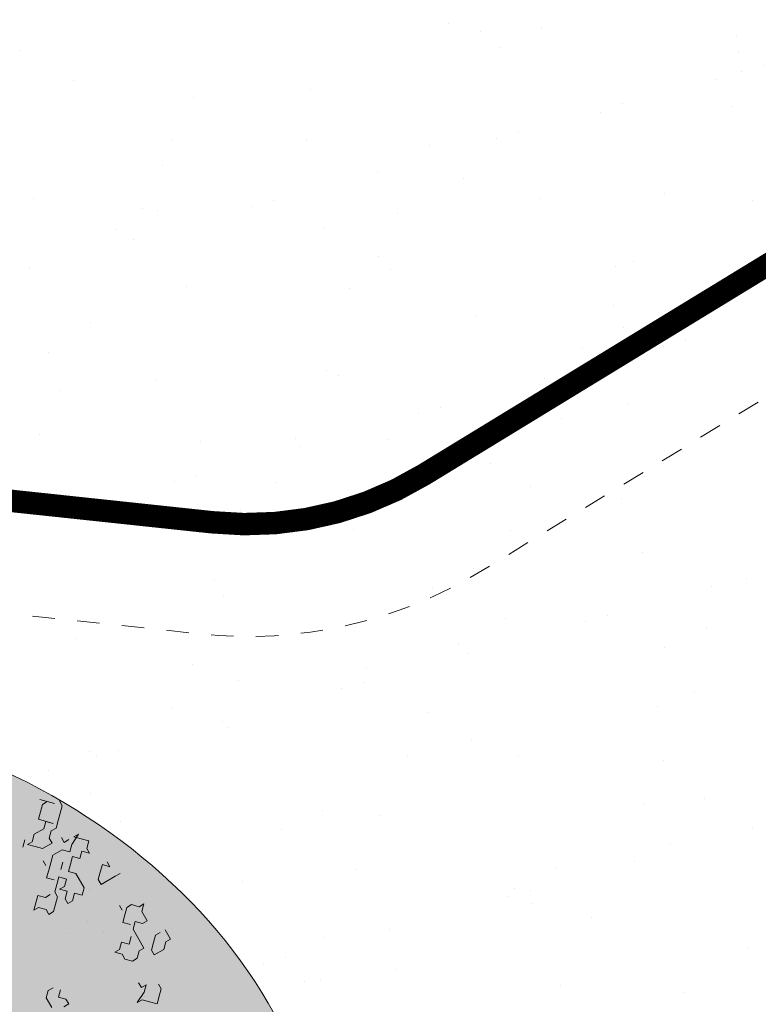
# Model space of a CAD drawing. Units: metres. Extents: x 1408916 to 1409331, y 5218507 to 5218678.
# Drawn here: x 1408959 to 1408962, y 5218648 to 5218652 of the extents above; entities that cross this region are included whole.
import ezdxf

# ---------------------------------------------------------------- set-up
doc = ezdxf.new("R2010")
doc.units = ezdxf.units.M
doc.header["$LTSCALE"] = 2
doc.linetypes.add('CACHE', pattern=[0.375, 0.25, -0.125])
for name, color, linetype, lineweight in [('Compo-arbre', 3, 'Continuous', 9), ('Compo-hachures-herbe', 76, 'Continuous', 35), ('Compo-végétation-hachures-Haie-graminé', 50, 'Continuous', 35), ('Compo-végétation-hachures-Haie-massifs arbustif', 7, 'Continuous', 35), ('Projet-EP-noue', 140, 'Continuous', 9)]:
    doc.layers.add(name, color=color, linetype=linetype, lineweight=lineweight)
doc.layers.add('Compo-arbre-ombre', color=7, linetype='Continuous', lineweight=9, transparency=0.8)

# ---------------------------------------------------------------- blocks, each defined once
blk = doc.blocks.new('Arbre 6')
at = {"layer": 'Compo-arbre', "ltscale": 0.03}
h = blk.add_hatch(color=88, dxfattribs=at)
h.set_gradient(color1=(19, 76, 0), color2=(223, 255, 127), rotation=90, name='SPHERICAL')
h.paths.add_polyline_path([(0.9002, 1.6519), (0.3826, 2.4485), (-0.146, 2.6566), (-0.7486, 2.1248), (-0.8707, 1.4384), (-1.6646, 1.896), (-1.6951, 1.7435), (-1.7562, 1.3316), (-1.7157, 0.8319), (-2.1482, 1.008), (-1.9241, 0.401), (-2.3974, -0.133), (-2.6111, -0.1635), (-2.7027, -0.6516), (-2.3669, -1.1093), (-2.3516, -1.5822), (-1.6646, -1.5517), (-1.6188, -2.2687), (-0.6265, -2.1451), (-0.4183, -2.6893), (0.4422, -2.406), (0.8697, -2.4213), (1.8162, -2.1619), (1.6025, -1.7348), (2.1063, -1.1398), (1.8162, -0.7584), (1.5109, -0.4991), (1.6025, -0.3313), (2.0147, -0.3008), (2.4269, 0.0959), (2.2895, 0.5383), (1.9383, 0.5078), (1.9689, 1.2553), (1.5414, 1.4689), (1.404, 1.713), (1.1675, 1.8403)])
at = {"layer": 'Compo-arbre-ombre'}
h = blk.add_hatch(color=256, dxfattribs=at)
h.dxf.hatch_style = 1
edge = h.paths.add_edge_path()
edge.add_ellipse((0.1065, 0.2528), major_axis=(-1.9039, -2.3654), ratio=0.824796, start_angle=0, end_angle=360)
at = {"layer": 'Compo-arbre', "color": 88, "linetype": 'Continuous'}
for p, q in [((-0.1405, 2.7642), (-0.1688, 2.7925)), ((-0.1688, 2.7925), (-0.1688, 2.7642)), ((0.0288, 2.8207), (0.0006, 2.8207)), ((0.0006, 2.7925), (0.0006, 2.7642)), ((0.057, 2.8207), (0.0288, 2.8207)), ((0.057, 2.7925), (0.057, 2.8207)), ((0.0852, 2.7642), (0.057, 2.7925)), ((-0.3663, 2.736), (-0.3663, 2.7642)), ((-0.1688, 2.7642), (-0.197, 2.736)), ((-0.0841, 2.7642), (-0.1405, 2.7642)), ((-0.0841, 2.736), (-0.0841, 2.7642)), ((0.0006, 2.7642), (0.0288, 2.736)), ((0.0852, 2.7078), (0.0852, 2.7642)), ((-0.5921, 2.7078), (-0.6203, 2.6796)), ((-0.5639, 2.6796), (-0.5921, 2.7078)), ((-0.451, 2.736), (-0.4228, 2.736)), ((-0.4228, 2.736), (-0.451, 2.7078)), ((-0.451, 2.7078), (-0.4228, 2.6796)), ((-0.3663, 2.6514), (-0.3663, 2.736)), ((-0.197, 2.736), (-0.197, 2.7078)), ((-0.197, 2.7078), (-0.1688, 2.6796)), ((-0.1123, 2.7078), (-0.0841, 2.736)), ((-0.0841, 2.6796), (-0.1123, 2.7078)), ((0.0288, 2.736), (0.057, 2.7078)), ((0.057, 2.7078), (0.0852, 2.7078)), ((-0.9025, 2.5949), (-0.8461, 2.6514)), ((-0.8461, 2.6514), (-0.8743, 2.6231)), ((-0.8179, 2.6796), (-0.8461, 2.6796)), ((-0.7896, 2.6514), (-0.8179, 2.6796)), ((-0.7614, 2.6231), (-0.7896, 2.6514)), ((-0.6203, 2.6796), (-0.6485, 2.6514)), ((-0.6485, 2.6514), (-0.6485, 2.6796)), ((-0.6485, 2.6796), (-0.6203, 2.6231)), ((-0.5639, 2.6514), (-0.5356, 2.6796)), ((-0.5356, 2.6796), (-0.5639, 2.6796)), ((-0.5356, 2.6231), (-0.5639, 2.6514)), ((-0.4228, 2.6796), (-0.3945, 2.6514)), ((-0.3945, 2.6514), (-0.3663, 2.6514)), ((-0.197, 2.6796), (-0.2252, 2.6796)), ((-0.1688, 2.6796), (-0.1405, 2.6514)), ((-0.1405, 2.6514), (-0.1123, 2.6796)), ((0.0288, 2.6796), (-0.0841, 2.6796)), ((-0.0559, 2.6514), (-0.0276, 2.6231)), ((0.0288, 2.6514), (0.0288, 2.6796)), ((0.057, 2.6231), (0.0288, 2.6514)), ((0.2546, 2.6514), (0.2264, 2.6514)), ((0.2828, 2.6231), (0.2546, 2.6514)), ((-0.8743, 2.6231), (-0.8743, 2.5949)), ((-0.8743, 2.5949), (-0.8461, 2.5667)), ((-0.8179, 2.5385), (-0.7614, 2.5949)), ((-0.7614, 2.5949), (-0.7896, 2.5667)), ((-0.7332, 2.5949), (-0.7614, 2.6231)), ((-0.7332, 2.5667), (-0.7332, 2.5949)), ((-0.6768, 2.5949), (-0.6485, 2.5949)), ((-0.6485, 2.5949), (-0.6485, 2.6231)), ((-0.6203, 2.6231), (-0.5921, 2.5949)), ((-0.5921, 2.5949), (-0.6203, 2.5667)), ((-0.5639, 2.5949), (-0.5356, 2.6231)), ((-0.5356, 2.5667), (-0.5639, 2.5949)), ((-0.0276, 2.6231), (-0.0559, 2.5949)), ((-0.0559, 2.5949), (-0.0276, 2.5667)), ((0.0288, 2.5667), (0.057, 2.5949)), ((0.057, 2.5949), (0.057, 2.6231)), ((0.1981, 2.5667), (0.1981, 2.5949)), ((0.1981, 2.5949), (0.2264, 2.5667)), ((0.311, 2.5949), (0.2828, 2.6231)), ((0.2828, 2.5667), (0.311, 2.5949)), ((-0.8461, 2.5667), (-0.8179, 2.5385)), ((-0.7896, 2.5667), (-0.7614, 2.5385)), ((-0.7614, 2.5385), (-0.7614, 2.482)), ((-0.705, 2.5385), (-0.7332, 2.5667)), ((-0.6768, 2.5385), (-0.705, 2.5385)), ((-0.6768, 2.482), (-0.6768, 2.5385)), ((-0.6203, 2.5667), (-0.6203, 2.5102)), ((-0.5356, 2.5102), (-0.5639, 2.5385)), ((-0.5074, 2.5385), (-0.5356, 2.5667)), ((-0.4792, 2.5667), (-0.5074, 2.5385)), ((-0.3945, 2.5667), (-0.4792, 2.5667)), ((-0.3663, 2.5385), (-0.3945, 2.5667)), ((-0.3945, 2.5102), (-0.3663, 2.5385)), ((-0.0276, 2.5667), (-0.0276, 2.5385)), ((-0.0276, 2.5385), (0.0006, 2.5667)), ((0.0006, 2.5667), (0.0288, 2.5667)), ((0.1699, 2.5667), (0.1981, 2.5667)), ((0.2264, 2.5667), (0.2546, 2.5102)), ((0.2546, 2.5385), (0.2828, 2.5667)), ((0.2546, 2.5102), (0.2546, 2.5385)), ((-0.6203, 2.5102), (-0.5921, 2.482)), ((-0.5074, 2.482), (-0.4792, 2.5102)), ((-0.4792, 2.5102), (-0.451, 2.482)), ((-0.3663, 2.482), (-0.3945, 2.5102)), ((-0.7614, 2.482), (-0.7332, 2.4538)), ((-0.7332, 2.4538), (-0.7332, 2.4256)), ((-0.7332, 2.4256), (-0.705, 2.4538)), ((-0.705, 2.4538), (-0.6768, 2.482)), ((-0.5921, 2.4538), (-0.6203, 2.4538)), ((-0.5921, 2.482), (-0.5639, 2.4538)), ((-0.5639, 2.4538), (-0.5356, 2.4256)), ((-0.5356, 2.4256), (-0.5074, 2.4538)), ((-0.4792, 2.4538), (-0.5074, 2.482)), ((-0.451, 2.4256), (-0.4792, 2.4538)), ((-0.451, 2.482), (-0.451, 2.4538)), ((-0.451, 2.4538), (-0.4228, 2.482)), ((-0.4228, 2.482), (-0.3945, 2.4538)), ((-0.3945, 2.4538), (-0.3663, 2.4538)), ((-0.3663, 2.4538), (-0.3663, 2.482)), ((-0.7332, 2.3974), (-0.7614, 2.4256)), ((-0.4228, 2.4256), (-0.451, 2.4256)), ((-0.451, 2.3974), (-0.451, 2.3691)), ((-0.3945, 2.3974), (-0.4228, 2.4256)), ((-0.3663, 2.3691), (-0.3945, 2.3974)), ((-0.451, 2.3691), (-0.4792, 2.3409)), ((-0.4792, 2.3409), (-0.451, 2.3127)), ((-0.4228, 2.3127), (-0.3945, 2.3409)), ((-0.3945, 2.3409), (-0.3663, 2.3409)), ((-0.3663, 2.3409), (-0.3663, 2.3691)), ((-0.451, 2.3127), (-0.4228, 2.2845)), ((-0.4228, 2.2845), (-0.4228, 2.3127)), ((0.0288, 2.1716), (0.0006, 2.1998)), ((0.057, 2.1998), (0.0288, 2.1716)), ((0.0852, 2.1998), (0.057, 2.1998)), ((0.0852, 2.1716), (0.0852, 2.1998)), ((-0.0276, 2.1716), (-0.0276, 2.1434)), ((-0.0276, 2.1434), (0.0006, 2.1151)), ((0.0006, 2.1151), (0.057, 2.1151))]:
    blk.add_line(p, q, dxfattribs=at)
at = {"layer": 'Compo-arbre-ombre'}
blk.add_ellipse((0.1065, 0.2528), major_axis=(-1.9046, -2.3662), ratio=0.825239, dxfattribs=at)

msp = doc.modelspace()

# ---------------------------------------------------------------- hatches: boundary and pattern name
at = {"layer": 'Compo-hachures-herbe'}
h = msp.add_hatch(dxfattribs=at)
h.set_pattern_fill('AR-SAND', color=256, scale=0.016, angle=57.9613)
h.set_pattern_definition([(95.46126, (1408891.973, 5218574.25375), (-0.6773737, 0.393707), [0, -0.617728, 0, -0.69088, 0, -0.6604]), (65.4613, (1408891.973, 5218574.2538), (-0.590682, 1.218123), [0, -0.333248, 0, -0.556768, 0, -0.21336]), (25.46126, (1408891.70785, 5218573.83), (0.6694356, 1.0740455), [0, -0.2032, 0, -0.73152, 0, -0.95504]), (15.4613, (1408891.7079, 5218573.83), (0.345738, 1.224834), [0, -0.1016, 0, -0.479552, 0, -0.54864])])
edge = h.paths.add_edge_path()
edge.add_line((1408964.3683, 5218651.0168), (1408962.0238, 5218653.9431))
edge.add_line((1408962.0238, 5218653.9431), (1408955.5011, 5218650.9988))
edge.add_arc((1408953.3817, 5218646.3881), 5.0744, -11.9076, 65.3136, ccw=False)
edge.add_arc((1408961.7162, 5218644.1117), 3.5866, 159.9532, 240.7184)
edge.add_line((1408959.962, 5218640.9834), (1408961.8536, 5218641.8149))
edge.add_line((1408961.8536, 5218641.8149), (1408961.6678, 5218642.2369))
edge.add_arc((1408962.5831, 5218642.6398), 1, 126.1938, 203.7605, ccw=False)
edge.add_line((1408961.9926, 5218643.4468), (1408963.649, 5218644.6589))
edge.add_arc((1408962.3498, 5218646.4968), 2.2508, 305.2549, 391.5339)
edge.add_line((1408964.2682, 5218647.674), (1408963.6977, 5218649.47))
edge.add_arc((1408964.6508, 5218649.7727), 1, 146.8969, 197.6226, ccw=False)
edge.add_line((1408963.8131, 5218650.3189), (1408964.3683, 5218651.0168))
at = {"layer": 'Compo-végétation-hachures-Haie-graminé'}
h = msp.add_hatch(dxfattribs=at)
h.set_pattern_fill('VERGER', color=256, scale=0.08)
h.set_pattern_definition([(0, (1408891.95772, 5218574.2168), (0, 0.32), [0.0306147, -0.2893853]), (0, (1408891.95772, 5218574.2907), (0, 0.32), [0.0306147, -0.2893853]), (90, (1408891.93608, 5218574.23844), (-0.32, 2e-17), [0.0306147, -0.2893853]), (90, (1408892.01, 5218574.23844), (-0.32, 2e-17), [0.0306147, -0.2893853]), (45, (1408891.98834, 5218574.2168), (-0.32, 0), [0.0306147, -0.4219337]), (45, (1408891.93608, 5218574.26906), (-0.32, 0), [0.0306147, -0.4219337]), (315, (1408891.93608, 5218574.23844), (0.32, 0), [0.0306147, -0.4219337]), (315, (1408891.98834, 5218574.2907), (0.32, 0), [0.0306147, -0.4219337])])
edge = h.paths.add_edge_path()
edge.add_arc((1408953.3817, 5218646.3881), 5.0744, 348.0924, 425.3136)
edge.add_line((1408955.5011, 5218650.9988), (1408954.221, 5218650.421))
edge.add_line((1408954.221, 5218650.421), (1408958.7288, 5218640.4347))
edge.add_line((1408958.7288, 5218640.4347), (1408959.962, 5218640.9834))
edge.add_arc((1408961.7162, 5218644.1117), 3.5866, 159.9532, 240.7184, ccw=False)
h = msp.add_hatch(dxfattribs=at)
h.set_pattern_fill('VERGER', color=256, scale=0.08)
h.set_pattern_definition([(0, (1408961.56778, 5218641.7741), (0, 0.32), [0.030615, -0.289385]), (0, (1408961.56778, 5218641.84802), (0, 0.32), [0.030615, -0.289385]), (90, (1408961.54613, 5218641.79576), (-0.32, 2e-17), [0.030615, -0.289385]), (90, (1408961.62004, 5218641.79576), (-0.32, 2e-17), [0.030615, -0.289385]), (45, (1408961.5984, 5218641.7741), (-0.32, 0), [0.030615, -0.421934]), (45, (1408961.54613, 5218641.82637), (-0.32, 0), [0.030615, -0.421934]), (315, (1408961.54613, 5218641.79576), (0.32, 0), [0.030615, -0.421934]), (315, (1408961.5984, 5218641.84802), (0.32, 0), [0.030615, -0.421934])])
h.paths.add_polyline_path([(1408964.3683, 5218651.0168), (1408963.8131, 5218650.3189, 0.225019), (1408963.6977, 5218649.47), (1408964.2682, 5218647.674, -0.395317), (1408963.649, 5218644.6589), (1408961.9926, 5218643.4468, 0.351993), (1408961.6678, 5218642.2369), (1408961.8553, 5218641.8111), (1408969.1653, 5218645.0291)])
at = {"layer": 'Compo-végétation-hachures-Haie-massifs arbustif'}
h = msp.add_hatch(dxfattribs=at)
h.set_pattern_fill('G_GEOLOG_1', color=256, scale=1.2)
h.set_pattern_definition([(0, (1408891.973, 5218574.2538), (1.2, 1.2), [0.3, -0.9]), (0, (1408892.633, 5218574.9738), (1.2, 1.2), [0.3, -0.9]), (90, (1408892.093, 5218574.6738), (-1.2, 1.2), [0.3, -0.9]), (90, (1408892.573, 5218575.0938), (-1.2, 1.2), [0.3, -0.9]), (45, (1408892.213, 5218575.09375), (0, 1.2), [0.3, -1.397056]), (135, (1408892.633, 5218574.25375), (-1.2, 1e-16), [0.3, -1.397056]), (26.56505, (1408892.27303, 5218574.61375), (1.2, 5e-10), [0.3, -2.383282]), (26.56505, (1408892.81303, 5218575.21375), (1.2, 5e-10), [0.3, -2.383282]), (63.43495, (1408892.81303, 5218574.25375), (6e-11, 1.2), [0.3, -2.383282]), (63.43495, (1408892.27303, 5218574.79375), (6e-11, 1.2), [0.3, -2.383282]), (63.43495, (1408892.69303, 5218574.49375), (6e-11, 1.2), [0.3, -2.383282]), (116.56505, (1408891.97303, 5218574.91375), (-5e-10, 1.2), [0.3, -2.383282]), (153.43495, (1408892.21303, 5218574.43375), (-1.2, 6e-11), [0.3, -2.383282])])
edge = h.paths.add_edge_path()
edge.add_arc((1408953.3817, 5218646.3881), 5.0744, 348.0924, 425.3136)
edge.add_line((1408955.5011, 5218650.9988), (1408954.221, 5218650.421))
edge.add_line((1408954.221, 5218650.421), (1408958.7288, 5218640.4347))
edge.add_line((1408958.7288, 5218640.4347), (1408959.962, 5218640.9834))
edge.add_arc((1408961.7162, 5218644.1117), 3.5866, 159.9532, 240.7184, ccw=False)

# ---------------------------------------------------------------- linework, layer by layer
at = {"layer": 'Projet-EP-noue', "const_width": 0.1, "flags": 128}
msp.add_lwpolyline([(1408963.56, 5218652.0257), (1408960.5409, 5218650.1813, -0.165121), (1408959.6, 5218649.9698), (1408956.0305, 5218650.3501, 0.334692), (1408955.5141, 5218650.0408), (1408955.267, 5218649.4312, 0.31586), (1408955.3962, 5218648.8715), (1408957.5114, 5218646.9706), (1408960.304, 5218643.932, 0.381907), (1408961.6308, 5218643.8017), (1408963.3573, 5218645.0649, 0.353992), (1408963.9602, 5218647.1838, 0.098607), (1408963.406, 5218648.7369), (1408963.2212, 5218649.3186, -0.229569), (1408963.4086, 5218650.6136), (1408964.0477, 5218651.4169)], format="xyb", dxfattribs=at)
at = {"layer": 'Projet-EP-noue', "linetype": 'CACHE', "ltscale": 0.2, "flags": 128}
msp.add_lwpolyline([(1408962.9294, 5218648.5855), (1408962.7447, 5218649.1672, -0.232284), (1408963.0062, 5218650.9109), (1408963.3011, 5218651.2816), (1408960.8016, 5218649.7546, -0.165121), (1408959.547, 5218649.4726), (1408955.9775, 5218649.853), (1408955.7304, 5218649.2434), (1408957.8634, 5218647.3265), (1408960.6722, 5218644.2704, 0.381907), (1408961.3356, 5218644.2052), (1408963.0661, 5218645.4714, 0.354949), (1408963.5003, 5218646.9876, 0.041826)], format="xyb", close=True, dxfattribs=at)

# ---------------------------------------------------------------- block references
at = {"layer": 'Compo-arbre', "xscale": 0.8640000000000001, "yscale": 0.8640000000000001, "zscale": 1.632, "rotation": 299.8829355207355}
msp.add_blockref('Arbre 6', (1408957.2762, 5218646.9415), dxfattribs=at)

doc.saveas('drawing.dxf')
